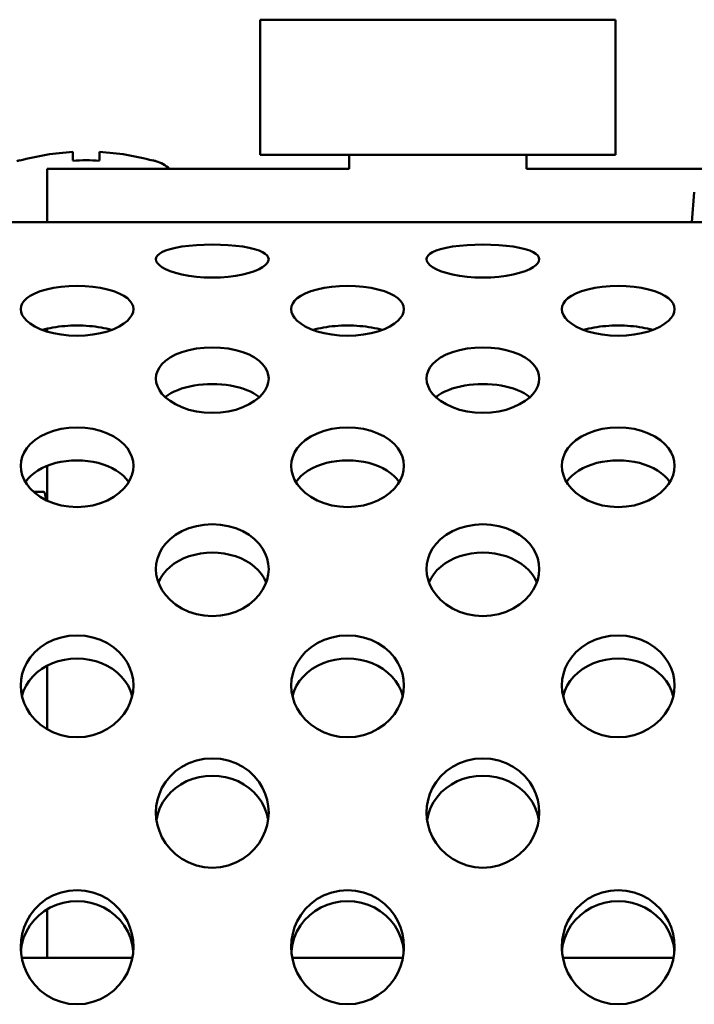
# Model space of a CAD drawing. Units: millimetres. Extents: x 0 to 4200, y 0 to 2970.
# Drawn here: x 873 to 892, y 2555 to 2582 of the extents above; entities that cross this region are included whole.
import ezdxf

# ---------------------------------------------------------------- set-up
doc = ezdxf.new("R2010")
doc.units = ezdxf.units.MM
doc.header["$LTSCALE"] = 10
doc.layers.add('Visible (ISO)', color=7, linetype='Continuous', lineweight=50)

msp = doc.modelspace()

# ---------------------------------------------------------------- linework, layer by layer
at = {"layer": 'Visible (ISO)'}
for p, q in [((880.252, 2582.436), (881.502, 2582.436)), ((880.252, 2578.636), (880.252, 2582.436)), ((881.502, 2582.436), (889.002, 2582.436)), ((889.002, 2582.436), (890.252, 2582.436)), ((890.252, 2582.436), (890.252, 2578.636)), ((874.977, 2578.715), (874.977, 2578.469)), ((875.727, 2578.469), (875.727, 2578.715)), ((881.502, 2578.636), (880.252, 2578.636)), ((889.002, 2578.636), (881.502, 2578.636)), ((882.752, 2578.236), (882.752, 2578.636)), ((887.752, 2578.636), (887.752, 2578.236)), ((890.252, 2578.636), (889.002, 2578.636)), ((873.477, 2578.48), (873.477, 2578.469)), ((877.227, 2578.469), (877.227, 2578.48)), ((874.252, 2578.236), (882.752, 2578.236)), ((874.252, 2576.735), (874.252, 2578.236)), ((887.752, 2578.236), (892.801, 2578.236)), ((892.476, 2577.583), (892.402, 2576.735)), ((596.962, 2576.735), (1384.362, 2576.735)), ((874.252, 2573.659), (874.252, 2573.741)), ((874.252, 2568.9), (874.252, 2569.882)), ((873.871, 2569.146), (874.155, 2569.146)), ((874.252, 2562.466), (874.252, 2564.256)), ((874.252, 2556.036), (874.252, 2557.398)), ((873.534, 2556.036), (874.252, 2556.036)), ((876.651, 2556.036), (874.252, 2556.036)), ((884.271, 2556.036), (881.154, 2556.036)), ((889.223, 2556.036), (888.774, 2556.036)), ((889.223, 2556.036), (891.891, 2556.036))]:
    msp.add_line(p, q, dxfattribs=at)
at = {"layer": 'Visible (ISO)', "flags": 128}
for points in [[(880.49, 2575.693), (880.479, 2575.746), (880.447, 2575.798), (880.393, 2575.847), (880.319, 2575.892), (880.22, 2575.937), (880.093, 2575.978), (879.937, 2576.016), (879.758, 2576.049), (879.561, 2576.074), (879.349, 2576.092), (879.128, 2576.103), (878.902, 2576.107), (878.676, 2576.103), (878.455, 2576.092), (878.244, 2576.074), (878.047, 2576.049), (877.867, 2576.016), (877.711, 2575.978), (877.585, 2575.937), (877.485, 2575.892), (877.411, 2575.847), (877.358, 2575.798), (877.325, 2575.746), (877.315, 2575.693)], [(888.11, 2575.693), (888.099, 2575.746), (888.067, 2575.798), (888.013, 2575.847), (887.939, 2575.892), (887.84, 2575.937), (887.713, 2575.978), (887.557, 2576.016), (887.378, 2576.049), (887.181, 2576.074), (886.969, 2576.092), (886.748, 2576.103), (886.522, 2576.107), (886.296, 2576.103), (886.075, 2576.092), (885.864, 2576.074), (885.667, 2576.049), (885.487, 2576.016), (885.331, 2575.978), (885.205, 2575.937), (885.105, 2575.892), (885.031, 2575.847), (884.978, 2575.798), (884.945, 2575.746), (884.935, 2575.693)], [(877.315, 2575.693), (877.325, 2575.638), (877.358, 2575.583), (877.411, 2575.528), (877.485, 2575.473), (877.585, 2575.418), (877.711, 2575.363), (877.867, 2575.311), (878.047, 2575.266), (878.244, 2575.228), (878.455, 2575.2), (878.676, 2575.183), (878.902, 2575.178), (879.128, 2575.183), (879.349, 2575.2), (879.561, 2575.228), (879.758, 2575.266), (879.937, 2575.311), (880.093, 2575.363), (880.22, 2575.418), (880.319, 2575.473), (880.393, 2575.528), (880.447, 2575.583), (880.479, 2575.638), (880.49, 2575.693)], [(884.935, 2575.693), (884.945, 2575.638), (884.978, 2575.583), (885.031, 2575.528), (885.105, 2575.473), (885.205, 2575.418), (885.331, 2575.363), (885.487, 2575.311), (885.667, 2575.266), (885.864, 2575.228), (886.075, 2575.2), (886.296, 2575.183), (886.522, 2575.178), (886.748, 2575.183), (886.969, 2575.2), (887.181, 2575.228), (887.378, 2575.266), (887.557, 2575.311), (887.713, 2575.363), (887.84, 2575.418), (887.939, 2575.473), (888.013, 2575.528), (888.067, 2575.583), (888.099, 2575.638), (888.11, 2575.693)], [(876.68, 2574.289), (876.669, 2574.37), (876.637, 2574.449), (876.583, 2574.525), (876.509, 2574.596), (876.41, 2574.666), (876.283, 2574.733), (876.127, 2574.794), (875.948, 2574.847), (875.751, 2574.889), (875.539, 2574.919), (875.318, 2574.937), (875.092, 2574.943), (874.866, 2574.937), (874.645, 2574.919), (874.434, 2574.889), (874.237, 2574.847), (874.057, 2574.794), (873.901, 2574.733), (873.775, 2574.666), (873.675, 2574.596), (873.601, 2574.525), (873.548, 2574.449), (873.515, 2574.37), (873.505, 2574.289)], [(884.3, 2574.289), (884.289, 2574.37), (884.257, 2574.449), (884.203, 2574.525), (884.129, 2574.596), (884.03, 2574.666), (883.903, 2574.733), (883.747, 2574.794), (883.568, 2574.847), (883.371, 2574.889), (883.159, 2574.919), (882.938, 2574.937), (882.712, 2574.943), (882.486, 2574.937), (882.265, 2574.919), (882.054, 2574.889), (881.857, 2574.847), (881.677, 2574.794), (881.521, 2574.733), (881.395, 2574.666), (881.295, 2574.596), (881.221, 2574.525), (881.168, 2574.449), (881.135, 2574.37), (881.125, 2574.289)], [(891.92, 2574.289), (891.909, 2574.37), (891.877, 2574.449), (891.823, 2574.525), (891.749, 2574.596), (891.65, 2574.666), (891.523, 2574.733), (891.367, 2574.794), (891.188, 2574.847), (890.991, 2574.889), (890.779, 2574.919), (890.558, 2574.937), (890.332, 2574.943), (890.106, 2574.937), (889.885, 2574.919), (889.674, 2574.889), (889.477, 2574.847), (889.297, 2574.794), (889.141, 2574.733), (889.015, 2574.666), (888.915, 2574.596), (888.841, 2574.525), (888.788, 2574.449), (888.755, 2574.37), (888.745, 2574.289)], [(873.505, 2574.289), (873.515, 2574.207), (873.548, 2574.125), (873.601, 2574.043), (873.675, 2573.963), (873.775, 2573.883), (873.901, 2573.804), (874.057, 2573.73), (874.237, 2573.664), (874.434, 2573.611), (874.645, 2573.572), (874.866, 2573.548), (875.092, 2573.54), (875.318, 2573.548), (875.539, 2573.572), (875.751, 2573.611), (875.948, 2573.664), (876.127, 2573.73), (876.283, 2573.804), (876.41, 2573.883), (876.509, 2573.963), (876.583, 2574.043), (876.637, 2574.125), (876.669, 2574.207), (876.68, 2574.289)], [(881.125, 2574.289), (881.135, 2574.207), (881.168, 2574.125), (881.221, 2574.043), (881.295, 2573.963), (881.395, 2573.883), (881.521, 2573.804), (881.677, 2573.73), (881.857, 2573.664), (882.054, 2573.611), (882.265, 2573.572), (882.486, 2573.548), (882.712, 2573.54), (882.938, 2573.548), (883.159, 2573.572), (883.371, 2573.611), (883.568, 2573.664), (883.747, 2573.73), (883.903, 2573.804), (884.03, 2573.883), (884.129, 2573.963), (884.203, 2574.043), (884.257, 2574.125), (884.289, 2574.207), (884.3, 2574.289)], [(888.745, 2574.289), (888.755, 2574.207), (888.788, 2574.125), (888.841, 2574.043), (888.915, 2573.963), (889.015, 2573.883), (889.141, 2573.804), (889.297, 2573.73), (889.477, 2573.664), (889.674, 2573.611), (889.885, 2573.572), (890.106, 2573.548), (890.332, 2573.54), (890.558, 2573.548), (890.779, 2573.572), (890.991, 2573.611), (891.188, 2573.664), (891.367, 2573.73), (891.523, 2573.804), (891.65, 2573.883), (891.749, 2573.963), (891.823, 2574.043), (891.877, 2574.125), (891.909, 2574.207), (891.92, 2574.289)], [(876.067, 2573.706), (875.996, 2573.725), (875.922, 2573.743), (875.847, 2573.759), (875.769, 2573.774), (875.689, 2573.787), (875.607, 2573.798), (875.524, 2573.807), (875.44, 2573.815), (875.354, 2573.821), (875.267, 2573.826), (875.18, 2573.828), (875.092, 2573.829), (875.005, 2573.828), (874.917, 2573.826), (874.831, 2573.821), (874.745, 2573.815), (874.66, 2573.807), (874.577, 2573.798), (874.495, 2573.787), (874.415, 2573.774), (874.338, 2573.759), (874.262, 2573.743), (874.188, 2573.725), (874.118, 2573.706)], [(883.687, 2573.706), (883.616, 2573.725), (883.542, 2573.743), (883.467, 2573.759), (883.389, 2573.774), (883.309, 2573.787), (883.227, 2573.798), (883.144, 2573.807), (883.06, 2573.815), (882.974, 2573.821), (882.887, 2573.826), (882.8, 2573.828), (882.712, 2573.829), (882.625, 2573.828), (882.537, 2573.826), (882.451, 2573.821), (882.365, 2573.815), (882.28, 2573.807), (882.197, 2573.798), (882.115, 2573.787), (882.035, 2573.774), (881.958, 2573.759), (881.882, 2573.743), (881.808, 2573.725), (881.738, 2573.706)], [(891.307, 2573.706), (891.236, 2573.725), (891.162, 2573.743), (891.087, 2573.759), (891.009, 2573.774), (890.929, 2573.787), (890.847, 2573.798), (890.764, 2573.807), (890.68, 2573.815), (890.594, 2573.821), (890.507, 2573.826), (890.42, 2573.828), (890.332, 2573.829), (890.245, 2573.828), (890.157, 2573.826), (890.071, 2573.821), (889.985, 2573.815), (889.9, 2573.807), (889.817, 2573.798), (889.735, 2573.787), (889.655, 2573.774), (889.578, 2573.759), (889.502, 2573.743), (889.428, 2573.725), (889.358, 2573.706)], [(880.49, 2572.336), (880.479, 2572.442), (880.447, 2572.546), (880.393, 2572.647), (880.319, 2572.743), (880.22, 2572.836), (880.093, 2572.926), (879.937, 2573.01), (879.758, 2573.081), (879.561, 2573.138), (879.349, 2573.18), (879.128, 2573.205), (878.902, 2573.214), (878.676, 2573.205), (878.455, 2573.18), (878.244, 2573.138), (878.047, 2573.081), (877.867, 2573.01), (877.711, 2572.926), (877.585, 2572.836), (877.485, 2572.743), (877.411, 2572.647), (877.358, 2572.546), (877.325, 2572.442), (877.315, 2572.336)], [(888.11, 2572.336), (888.099, 2572.442), (888.067, 2572.546), (888.013, 2572.647), (887.939, 2572.743), (887.84, 2572.836), (887.713, 2572.926), (887.557, 2573.01), (887.378, 2573.081), (887.181, 2573.138), (886.969, 2573.18), (886.748, 2573.205), (886.522, 2573.214), (886.296, 2573.205), (886.075, 2573.18), (885.864, 2573.138), (885.667, 2573.081), (885.487, 2573.01), (885.331, 2572.926), (885.205, 2572.836), (885.105, 2572.743), (885.031, 2572.647), (884.978, 2572.546), (884.945, 2572.442), (884.935, 2572.336)], [(877.315, 2572.336), (877.325, 2572.228), (877.358, 2572.12), (877.411, 2572.014), (877.485, 2571.911), (877.585, 2571.807), (877.711, 2571.706), (877.867, 2571.611), (878.047, 2571.528), (878.244, 2571.46), (878.455, 2571.41), (878.676, 2571.38), (878.902, 2571.37), (879.128, 2571.38), (879.349, 2571.41), (879.561, 2571.46), (879.758, 2571.528), (879.937, 2571.611), (880.093, 2571.706), (880.22, 2571.807), (880.319, 2571.911), (880.393, 2572.014), (880.447, 2572.12), (880.479, 2572.228), (880.49, 2572.336)], [(884.935, 2572.336), (884.945, 2572.228), (884.978, 2572.12), (885.031, 2572.014), (885.105, 2571.911), (885.205, 2571.807), (885.331, 2571.706), (885.487, 2571.611), (885.667, 2571.528), (885.864, 2571.46), (886.075, 2571.41), (886.296, 2571.38), (886.522, 2571.37), (886.748, 2571.38), (886.969, 2571.41), (887.181, 2571.46), (887.378, 2571.528), (887.557, 2571.611), (887.713, 2571.706), (887.84, 2571.807), (887.939, 2571.911), (888.013, 2572.014), (888.067, 2572.12), (888.099, 2572.228), (888.11, 2572.336)], [(880.228, 2571.815), (880.151, 2571.871), (880.066, 2571.923), (879.973, 2571.97), (879.873, 2572.013), (879.766, 2572.052), (879.654, 2572.086), (879.537, 2572.115), (879.415, 2572.138), (879.291, 2572.157), (879.163, 2572.17), (879.033, 2572.178), (878.902, 2572.181), (878.771, 2572.178), (878.642, 2572.17), (878.514, 2572.157), (878.389, 2572.138), (878.268, 2572.115), (878.15, 2572.086), (878.038, 2572.052), (877.931, 2572.013), (877.831, 2571.97), (877.738, 2571.923), (877.653, 2571.871), (877.576, 2571.815)], [(887.848, 2571.815), (887.771, 2571.871), (887.686, 2571.923), (887.593, 2571.97), (887.493, 2572.013), (887.386, 2572.052), (887.274, 2572.086), (887.157, 2572.115), (887.035, 2572.138), (886.911, 2572.157), (886.783, 2572.17), (886.653, 2572.178), (886.522, 2572.181), (886.391, 2572.178), (886.262, 2572.17), (886.134, 2572.157), (886.009, 2572.138), (885.888, 2572.115), (885.77, 2572.086), (885.658, 2572.052), (885.551, 2572.013), (885.451, 2571.97), (885.358, 2571.923), (885.273, 2571.871), (885.196, 2571.815)], [(876.68, 2569.878), (876.669, 2570.008), (876.637, 2570.135), (876.583, 2570.258), (876.509, 2570.376), (876.41, 2570.491), (876.283, 2570.602), (876.127, 2570.706), (875.948, 2570.794), (875.751, 2570.866), (875.539, 2570.918), (875.318, 2570.949), (875.092, 2570.96), (874.866, 2570.949), (874.645, 2570.918), (874.434, 2570.866), (874.237, 2570.794), (874.057, 2570.706), (873.901, 2570.602), (873.775, 2570.491), (873.675, 2570.376), (873.601, 2570.258), (873.548, 2570.135), (873.515, 2570.008), (873.505, 2569.878)], [(884.3, 2569.878), (884.289, 2570.008), (884.257, 2570.135), (884.203, 2570.258), (884.129, 2570.376), (884.03, 2570.491), (883.903, 2570.602), (883.747, 2570.706), (883.568, 2570.794), (883.371, 2570.866), (883.159, 2570.918), (882.938, 2570.949), (882.712, 2570.96), (882.486, 2570.949), (882.265, 2570.918), (882.054, 2570.866), (881.857, 2570.794), (881.677, 2570.706), (881.521, 2570.602), (881.395, 2570.491), (881.295, 2570.376), (881.221, 2570.258), (881.168, 2570.135), (881.135, 2570.008), (881.125, 2569.878)], [(891.92, 2569.878), (891.909, 2570.008), (891.877, 2570.135), (891.823, 2570.258), (891.749, 2570.376), (891.65, 2570.491), (891.523, 2570.602), (891.367, 2570.706), (891.188, 2570.794), (890.991, 2570.866), (890.779, 2570.918), (890.558, 2570.949), (890.332, 2570.96), (890.106, 2570.949), (889.885, 2570.918), (889.674, 2570.866), (889.477, 2570.794), (889.297, 2570.706), (889.141, 2570.602), (889.015, 2570.491), (888.915, 2570.376), (888.841, 2570.258), (888.788, 2570.135), (888.755, 2570.008), (888.745, 2569.878)], [(876.547, 2569.424), (876.479, 2569.514), (876.397, 2569.599), (876.303, 2569.678), (876.199, 2569.75), (876.084, 2569.814), (875.959, 2569.871), (875.827, 2569.92), (875.689, 2569.96), (875.545, 2569.992), (875.397, 2570.015), (875.245, 2570.029), (875.092, 2570.033), (874.939, 2570.029), (874.788, 2570.015), (874.639, 2569.992), (874.495, 2569.96), (874.357, 2569.92), (874.225, 2569.871), (874.1, 2569.814), (873.986, 2569.75), (873.881, 2569.678), (873.788, 2569.599), (873.706, 2569.514), (873.637, 2569.424)], [(884.167, 2569.424), (884.099, 2569.514), (884.017, 2569.599), (883.923, 2569.678), (883.819, 2569.75), (883.704, 2569.814), (883.579, 2569.871), (883.447, 2569.92), (883.309, 2569.96), (883.165, 2569.992), (883.017, 2570.015), (882.865, 2570.029), (882.712, 2570.033), (882.559, 2570.029), (882.408, 2570.015), (882.259, 2569.992), (882.115, 2569.96), (881.977, 2569.92), (881.845, 2569.871), (881.72, 2569.814), (881.606, 2569.75), (881.501, 2569.678), (881.408, 2569.599), (881.326, 2569.514), (881.257, 2569.424)], [(891.787, 2569.424), (891.719, 2569.514), (891.637, 2569.599), (891.543, 2569.678), (891.439, 2569.75), (891.324, 2569.814), (891.199, 2569.871), (891.067, 2569.92), (890.929, 2569.96), (890.785, 2569.992), (890.637, 2570.015), (890.485, 2570.029), (890.332, 2570.033), (890.179, 2570.029), (890.028, 2570.015), (889.879, 2569.992), (889.735, 2569.96), (889.597, 2569.92), (889.465, 2569.871), (889.34, 2569.814), (889.226, 2569.75), (889.121, 2569.678), (889.028, 2569.599), (888.946, 2569.514), (888.877, 2569.424)], [(873.505, 2569.878), (873.515, 2569.747), (873.548, 2569.617), (873.601, 2569.489), (873.675, 2569.365), (873.775, 2569.241), (873.901, 2569.12), (874.057, 2569.006), (874.237, 2568.907), (874.434, 2568.827), (874.645, 2568.768), (874.866, 2568.732), (875.092, 2568.719), (875.318, 2568.732), (875.539, 2568.768), (875.751, 2568.827), (875.948, 2568.907), (876.127, 2569.006), (876.283, 2569.12), (876.41, 2569.241), (876.509, 2569.365), (876.583, 2569.489), (876.637, 2569.617), (876.669, 2569.747), (876.68, 2569.878)], [(881.125, 2569.878), (881.135, 2569.747), (881.168, 2569.617), (881.221, 2569.489), (881.295, 2569.365), (881.395, 2569.241), (881.521, 2569.12), (881.677, 2569.006), (881.857, 2568.907), (882.054, 2568.827), (882.265, 2568.768), (882.486, 2568.732), (882.712, 2568.719), (882.938, 2568.732), (883.159, 2568.768), (883.371, 2568.827), (883.568, 2568.907), (883.747, 2569.006), (883.903, 2569.12), (884.03, 2569.241), (884.129, 2569.365), (884.203, 2569.489), (884.257, 2569.617), (884.289, 2569.747), (884.3, 2569.878)], [(888.745, 2569.878), (888.755, 2569.747), (888.788, 2569.617), (888.841, 2569.489), (888.915, 2569.365), (889.015, 2569.241), (889.141, 2569.12), (889.297, 2569.006), (889.477, 2568.907), (889.674, 2568.827), (889.885, 2568.768), (890.106, 2568.732), (890.332, 2568.719), (890.558, 2568.732), (890.779, 2568.768), (890.991, 2568.827), (891.188, 2568.907), (891.367, 2569.006), (891.523, 2569.12), (891.65, 2569.241), (891.749, 2569.365), (891.823, 2569.489), (891.877, 2569.617), (891.909, 2569.747), (891.92, 2569.878)], [(874.155, 2569.146), (874.158, 2569.146), (874.161, 2569.145), (874.165, 2569.143), (874.168, 2569.14), (874.171, 2569.136), (874.174, 2569.131), (874.177, 2569.126), (874.18, 2569.12), (874.183, 2569.113), (874.186, 2569.105), (874.189, 2569.096), (874.191, 2569.086), (874.194, 2569.075), (874.196, 2569.064), (874.199, 2569.052), (874.201, 2569.039), (874.203, 2569.026), (874.205, 2569.012), (874.207, 2568.998), (874.209, 2568.983), (874.21, 2568.968), (874.212, 2568.952), (874.213, 2568.935), (874.215, 2568.918)], [(880.49, 2566.976), (880.479, 2567.126), (880.447, 2567.273), (880.393, 2567.416), (880.319, 2567.553), (880.22, 2567.687), (880.093, 2567.817), (879.937, 2567.937), (879.758, 2568.041), (879.561, 2568.125), (879.349, 2568.186), (879.128, 2568.223), (878.902, 2568.235), (878.676, 2568.223), (878.455, 2568.186), (878.244, 2568.125), (878.047, 2568.041), (877.867, 2567.937), (877.711, 2567.817), (877.585, 2567.687), (877.485, 2567.553), (877.411, 2567.416), (877.358, 2567.273), (877.325, 2567.126), (877.315, 2566.976)], [(888.11, 2566.976), (888.099, 2567.126), (888.067, 2567.273), (888.013, 2567.416), (887.939, 2567.553), (887.84, 2567.687), (887.713, 2567.817), (887.557, 2567.937), (887.378, 2568.041), (887.181, 2568.125), (886.969, 2568.186), (886.748, 2568.223), (886.522, 2568.235), (886.296, 2568.223), (886.075, 2568.186), (885.864, 2568.125), (885.667, 2568.041), (885.487, 2567.937), (885.331, 2567.817), (885.205, 2567.687), (885.105, 2567.553), (885.031, 2567.416), (884.978, 2567.273), (884.945, 2567.126), (884.935, 2566.976)], [(880.42, 2566.596), (880.362, 2566.718), (880.287, 2566.833), (880.196, 2566.941), (880.091, 2567.04), (879.973, 2567.13), (879.843, 2567.209), (879.703, 2567.278), (879.554, 2567.335), (879.398, 2567.379), (879.236, 2567.411), (879.07, 2567.431), (878.902, 2567.438), (878.734, 2567.431), (878.568, 2567.411), (878.407, 2567.379), (878.251, 2567.335), (878.102, 2567.278), (877.961, 2567.209), (877.831, 2567.13), (877.713, 2567.04), (877.609, 2566.941), (877.518, 2566.833), (877.443, 2566.718), (877.384, 2566.596)], [(888.04, 2566.596), (887.982, 2566.718), (887.907, 2566.833), (887.816, 2566.941), (887.711, 2567.04), (887.593, 2567.13), (887.463, 2567.209), (887.323, 2567.278), (887.174, 2567.335), (887.018, 2567.379), (886.856, 2567.411), (886.69, 2567.431), (886.522, 2567.438), (886.354, 2567.431), (886.188, 2567.411), (886.027, 2567.379), (885.871, 2567.335), (885.722, 2567.278), (885.581, 2567.209), (885.451, 2567.13), (885.333, 2567.04), (885.229, 2566.941), (885.138, 2566.833), (885.063, 2566.718), (885.004, 2566.596)], [(877.315, 2566.976), (877.325, 2566.826), (877.358, 2566.676), (877.411, 2566.529), (877.485, 2566.387), (877.585, 2566.246), (877.711, 2566.108), (877.867, 2565.978), (878.047, 2565.865), (878.244, 2565.774), (878.455, 2565.707), (878.676, 2565.666), (878.902, 2565.652), (879.128, 2565.666), (879.349, 2565.707), (879.561, 2565.774), (879.758, 2565.865), (879.937, 2565.978), (880.093, 2566.108), (880.22, 2566.246), (880.319, 2566.387), (880.393, 2566.529), (880.447, 2566.676), (880.479, 2566.826), (880.49, 2566.976)], [(884.935, 2566.976), (884.945, 2566.826), (884.978, 2566.676), (885.031, 2566.529), (885.105, 2566.387), (885.205, 2566.246), (885.331, 2566.108), (885.487, 2565.978), (885.667, 2565.865), (885.864, 2565.774), (886.075, 2565.707), (886.296, 2565.666), (886.522, 2565.652), (886.748, 2565.666), (886.969, 2565.707), (887.181, 2565.774), (887.378, 2565.865), (887.557, 2565.978), (887.713, 2566.108), (887.84, 2566.246), (887.939, 2566.387), (888.013, 2566.529), (888.067, 2566.676), (888.099, 2566.826), (888.11, 2566.976)], [(876.68, 2563.7), (876.669, 2563.866), (876.637, 2564.029), (876.583, 2564.188), (876.509, 2564.34), (876.41, 2564.49), (876.283, 2564.636), (876.127, 2564.771), (875.948, 2564.887), (875.751, 2564.981), (875.539, 2565.05), (875.318, 2565.091), (875.092, 2565.106), (874.866, 2565.091), (874.645, 2565.05), (874.434, 2564.981), (874.237, 2564.887), (874.057, 2564.771), (873.901, 2564.636), (873.775, 2564.49), (873.675, 2564.34), (873.601, 2564.188), (873.548, 2564.029), (873.515, 2563.866), (873.505, 2563.7)], [(884.3, 2563.7), (884.289, 2563.866), (884.257, 2564.029), (884.203, 2564.188), (884.129, 2564.34), (884.03, 2564.49), (883.903, 2564.636), (883.747, 2564.771), (883.568, 2564.887), (883.371, 2564.981), (883.159, 2565.05), (882.938, 2565.091), (882.712, 2565.106), (882.486, 2565.091), (882.265, 2565.05), (882.054, 2564.981), (881.857, 2564.887), (881.677, 2564.771), (881.521, 2564.636), (881.395, 2564.49), (881.295, 2564.34), (881.221, 2564.188), (881.168, 2564.029), (881.135, 2563.866), (881.125, 2563.7)], [(891.92, 2563.7), (891.909, 2563.866), (891.877, 2564.029), (891.823, 2564.188), (891.749, 2564.34), (891.65, 2564.49), (891.523, 2564.636), (891.367, 2564.771), (891.188, 2564.887), (890.991, 2564.981), (890.779, 2565.05), (890.558, 2565.091), (890.332, 2565.106), (890.106, 2565.091), (889.885, 2565.05), (889.674, 2564.981), (889.477, 2564.887), (889.297, 2564.771), (889.141, 2564.636), (889.015, 2564.49), (888.915, 2564.34), (888.841, 2564.188), (888.788, 2564.029), (888.755, 2563.866), (888.745, 2563.7)], [(876.645, 2563.4), (876.596, 2563.55), (876.529, 2563.693), (876.442, 2563.827), (876.339, 2563.951), (876.22, 2564.064), (876.087, 2564.164), (875.941, 2564.252), (875.784, 2564.324), (875.619, 2564.381), (875.448, 2564.422), (875.271, 2564.447), (875.092, 2564.456), (874.913, 2564.447), (874.736, 2564.422), (874.565, 2564.381), (874.4, 2564.324), (874.244, 2564.252), (874.097, 2564.164), (873.964, 2564.064), (873.846, 2563.951), (873.742, 2563.827), (873.656, 2563.693), (873.588, 2563.55), (873.54, 2563.4)], [(884.265, 2563.4), (884.216, 2563.55), (884.149, 2563.693), (884.062, 2563.827), (883.959, 2563.951), (883.84, 2564.064), (883.707, 2564.164), (883.561, 2564.252), (883.404, 2564.324), (883.239, 2564.381), (883.068, 2564.422), (882.891, 2564.447), (882.712, 2564.456), (882.533, 2564.447), (882.356, 2564.422), (882.185, 2564.381), (882.02, 2564.324), (881.864, 2564.252), (881.717, 2564.164), (881.584, 2564.064), (881.466, 2563.951), (881.362, 2563.827), (881.276, 2563.693), (881.208, 2563.55), (881.16, 2563.4)], [(891.885, 2563.4), (891.836, 2563.55), (891.769, 2563.693), (891.682, 2563.827), (891.579, 2563.951), (891.46, 2564.064), (891.327, 2564.164), (891.181, 2564.252), (891.024, 2564.324), (890.859, 2564.381), (890.688, 2564.422), (890.511, 2564.447), (890.332, 2564.456), (890.153, 2564.447), (889.976, 2564.422), (889.805, 2564.381), (889.64, 2564.324), (889.484, 2564.252), (889.337, 2564.164), (889.204, 2564.064), (889.086, 2563.951), (888.982, 2563.827), (888.896, 2563.693), (888.828, 2563.55), (888.78, 2563.4)], [(873.505, 2563.7), (873.515, 2563.533), (873.548, 2563.367), (873.601, 2563.205), (873.675, 2563.048), (873.775, 2562.893), (873.901, 2562.741), (874.057, 2562.599), (874.237, 2562.475), (874.434, 2562.375), (874.645, 2562.302), (874.866, 2562.257), (875.092, 2562.242), (875.318, 2562.257), (875.539, 2562.302), (875.751, 2562.375), (875.948, 2562.475), (876.127, 2562.599), (876.283, 2562.741), (876.41, 2562.893), (876.509, 2563.048), (876.583, 2563.205), (876.637, 2563.367), (876.669, 2563.533), (876.68, 2563.7)], [(881.125, 2563.7), (881.135, 2563.533), (881.168, 2563.367), (881.221, 2563.205), (881.295, 2563.048), (881.395, 2562.893), (881.521, 2562.741), (881.677, 2562.599), (881.857, 2562.475), (882.054, 2562.375), (882.265, 2562.302), (882.486, 2562.257), (882.712, 2562.242), (882.938, 2562.257), (883.159, 2562.302), (883.371, 2562.375), (883.568, 2562.475), (883.747, 2562.599), (883.903, 2562.741), (884.03, 2562.893), (884.129, 2563.048), (884.203, 2563.205), (884.257, 2563.367), (884.289, 2563.533), (884.3, 2563.7)], [(888.745, 2563.7), (888.755, 2563.533), (888.788, 2563.367), (888.841, 2563.205), (888.915, 2563.048), (889.015, 2562.893), (889.141, 2562.741), (889.297, 2562.599), (889.477, 2562.475), (889.674, 2562.375), (889.885, 2562.302), (890.106, 2562.257), (890.332, 2562.242), (890.558, 2562.257), (890.779, 2562.302), (890.991, 2562.375), (891.188, 2562.475), (891.367, 2562.599), (891.523, 2562.741), (891.65, 2562.893), (891.749, 2563.048), (891.823, 2563.205), (891.877, 2563.367), (891.909, 2563.533), (891.92, 2563.7)], [(880.49, 2560.126), (880.479, 2560.305), (880.447, 2560.481), (880.393, 2560.652), (880.319, 2560.817), (880.22, 2560.979), (880.093, 2561.136), (879.937, 2561.282), (879.758, 2561.409), (879.561, 2561.511), (879.349, 2561.585), (879.128, 2561.63), (878.902, 2561.646), (878.676, 2561.63), (878.455, 2561.585), (878.244, 2561.511), (878.047, 2561.409), (877.867, 2561.282), (877.711, 2561.136), (877.585, 2560.979), (877.485, 2560.817), (877.411, 2560.652), (877.358, 2560.481), (877.325, 2560.305), (877.315, 2560.126)], [(888.11, 2560.126), (888.099, 2560.305), (888.067, 2560.481), (888.013, 2560.652), (887.939, 2560.817), (887.84, 2560.979), (887.713, 2561.136), (887.557, 2561.282), (887.378, 2561.409), (887.181, 2561.511), (886.969, 2561.585), (886.748, 2561.63), (886.522, 2561.646), (886.296, 2561.63), (886.075, 2561.585), (885.864, 2561.511), (885.667, 2561.409), (885.487, 2561.282), (885.331, 2561.136), (885.205, 2560.979), (885.105, 2560.817), (885.031, 2560.652), (884.978, 2560.481), (884.945, 2560.305), (884.935, 2560.126)], [(880.474, 2559.913), (880.436, 2560.087), (880.376, 2560.253), (880.295, 2560.411), (880.194, 2560.558), (880.075, 2560.691), (879.94, 2560.811), (879.79, 2560.914), (879.627, 2561.001), (879.456, 2561.069), (879.276, 2561.119), (879.09, 2561.149), (878.902, 2561.159), (878.714, 2561.149), (878.528, 2561.119), (878.349, 2561.069), (878.177, 2561.001), (878.015, 2560.914), (877.865, 2560.811), (877.73, 2560.691), (877.611, 2560.558), (877.51, 2560.411), (877.428, 2560.253), (877.368, 2560.087), (877.33, 2559.913)], [(888.094, 2559.913), (888.056, 2560.087), (887.996, 2560.253), (887.915, 2560.411), (887.814, 2560.558), (887.695, 2560.691), (887.56, 2560.811), (887.41, 2560.914), (887.247, 2561.001), (887.076, 2561.069), (886.896, 2561.119), (886.71, 2561.149), (886.522, 2561.159), (886.334, 2561.149), (886.148, 2561.119), (885.969, 2561.069), (885.797, 2561.001), (885.635, 2560.914), (885.485, 2560.811), (885.35, 2560.691), (885.231, 2560.558), (885.13, 2560.411), (885.048, 2560.253), (884.988, 2560.087), (884.95, 2559.913)], [(877.315, 2560.126), (877.325, 2559.947), (877.358, 2559.77), (877.411, 2559.596), (877.485, 2559.429), (877.585, 2559.262), (877.711, 2559.101), (877.867, 2558.949), (878.047, 2558.818), (878.244, 2558.712), (878.455, 2558.634), (878.676, 2558.586), (878.902, 2558.57), (879.128, 2558.586), (879.349, 2558.634), (879.561, 2558.712), (879.758, 2558.818), (879.937, 2558.949), (880.093, 2559.101), (880.22, 2559.262), (880.319, 2559.429), (880.393, 2559.596), (880.447, 2559.77), (880.479, 2559.947), (880.49, 2560.126)], [(884.935, 2560.126), (884.945, 2559.947), (884.978, 2559.77), (885.031, 2559.596), (885.105, 2559.429), (885.205, 2559.262), (885.331, 2559.101), (885.487, 2558.949), (885.667, 2558.818), (885.864, 2558.712), (886.075, 2558.634), (886.296, 2558.586), (886.522, 2558.57), (886.748, 2558.586), (886.969, 2558.634), (887.181, 2558.712), (887.378, 2558.818), (887.557, 2558.949), (887.713, 2559.101), (887.84, 2559.262), (887.939, 2559.429), (888.013, 2559.596), (888.067, 2559.77), (888.099, 2559.947), (888.11, 2560.126)], [(876.68, 2556.342), (876.669, 2556.529), (876.637, 2556.713), (876.583, 2556.892), (876.509, 2557.065), (876.41, 2557.236), (876.283, 2557.401), (876.127, 2557.555), (875.948, 2557.689), (875.751, 2557.796), (875.539, 2557.875), (875.318, 2557.923), (875.092, 2557.939), (874.866, 2557.923), (874.645, 2557.875), (874.434, 2557.796), (874.237, 2557.689), (874.057, 2557.555), (873.901, 2557.401), (873.775, 2557.236), (873.675, 2557.065), (873.601, 2556.892), (873.548, 2556.713), (873.515, 2556.529), (873.505, 2556.342)], [(884.3, 2556.342), (884.289, 2556.529), (884.257, 2556.713), (884.203, 2556.892), (884.129, 2557.065), (884.03, 2557.236), (883.903, 2557.401), (883.747, 2557.555), (883.568, 2557.689), (883.371, 2557.796), (883.159, 2557.875), (882.938, 2557.923), (882.712, 2557.939), (882.486, 2557.923), (882.265, 2557.875), (882.054, 2557.796), (881.857, 2557.689), (881.677, 2557.555), (881.521, 2557.401), (881.395, 2557.236), (881.295, 2557.065), (881.221, 2556.892), (881.168, 2556.713), (881.135, 2556.529), (881.125, 2556.342)], [(891.92, 2556.342), (891.909, 2556.529), (891.877, 2556.713), (891.823, 2556.892), (891.749, 2557.065), (891.65, 2557.236), (891.523, 2557.401), (891.367, 2557.555), (891.188, 2557.689), (890.991, 2557.796), (890.779, 2557.875), (890.558, 2557.923), (890.332, 2557.939), (890.106, 2557.923), (889.885, 2557.875), (889.674, 2557.796), (889.477, 2557.689), (889.297, 2557.555), (889.141, 2557.401), (889.015, 2557.236), (888.915, 2557.065), (888.841, 2556.892), (888.788, 2556.713), (888.755, 2556.529), (888.745, 2556.342)], [(876.675, 2556.221), (876.647, 2556.413), (876.595, 2556.599), (876.519, 2556.776), (876.421, 2556.941), (876.303, 2557.093), (876.166, 2557.228), (876.013, 2557.346), (875.846, 2557.446), (875.668, 2557.524), (875.482, 2557.581), (875.289, 2557.615), (875.092, 2557.627), (874.896, 2557.615), (874.702, 2557.581), (874.516, 2557.524), (874.338, 2557.446), (874.171, 2557.346), (874.018, 2557.228), (873.882, 2557.093), (873.763, 2556.941), (873.665, 2556.776), (873.589, 2556.599), (873.537, 2556.413), (873.509, 2556.221)], [(884.295, 2556.221), (884.267, 2556.413), (884.215, 2556.599), (884.139, 2556.776), (884.041, 2556.941), (883.923, 2557.093), (883.786, 2557.228), (883.633, 2557.346), (883.466, 2557.446), (883.288, 2557.524), (883.102, 2557.581), (882.909, 2557.615), (882.712, 2557.627), (882.516, 2557.615), (882.322, 2557.581), (882.136, 2557.524), (881.958, 2557.446), (881.791, 2557.346), (881.638, 2557.228), (881.502, 2557.093), (881.383, 2556.941), (881.285, 2556.776), (881.209, 2556.599), (881.157, 2556.413), (881.129, 2556.221)], [(891.915, 2556.221), (891.887, 2556.413), (891.835, 2556.599), (891.759, 2556.776), (891.661, 2556.941), (891.543, 2557.093), (891.406, 2557.228), (891.253, 2557.346), (891.086, 2557.446), (890.908, 2557.524), (890.722, 2557.581), (890.529, 2557.615), (890.332, 2557.627), (890.136, 2557.615), (889.942, 2557.581), (889.756, 2557.524), (889.578, 2557.446), (889.411, 2557.346), (889.258, 2557.228), (889.122, 2557.093), (889.003, 2556.941), (888.905, 2556.776), (888.829, 2556.599), (888.777, 2556.413), (888.749, 2556.221)], [(873.505, 2556.342), (873.515, 2556.155), (873.548, 2555.97), (873.601, 2555.79), (873.675, 2555.615), (873.775, 2555.442), (873.901, 2555.274), (874.057, 2555.117), (874.237, 2554.981), (874.434, 2554.871), (874.645, 2554.791), (874.866, 2554.742), (875.092, 2554.725), (875.318, 2554.742), (875.539, 2554.791), (875.751, 2554.871), (875.948, 2554.981), (876.127, 2555.117), (876.283, 2555.274), (876.41, 2555.442), (876.509, 2555.615), (876.583, 2555.79), (876.637, 2555.97), (876.669, 2556.155), (876.68, 2556.342)], [(881.125, 2556.342), (881.135, 2556.155), (881.168, 2555.97), (881.221, 2555.79), (881.295, 2555.615), (881.395, 2555.442), (881.521, 2555.274), (881.677, 2555.117), (881.857, 2554.981), (882.054, 2554.871), (882.265, 2554.791), (882.486, 2554.742), (882.712, 2554.725), (882.938, 2554.742), (883.159, 2554.791), (883.371, 2554.871), (883.568, 2554.981), (883.747, 2555.117), (883.903, 2555.274), (884.03, 2555.442), (884.129, 2555.615), (884.203, 2555.79), (884.257, 2555.97), (884.289, 2556.155), (884.3, 2556.342)], [(888.745, 2556.342), (888.755, 2556.155), (888.788, 2555.97), (888.841, 2555.79), (888.915, 2555.615), (889.015, 2555.442), (889.141, 2555.274), (889.297, 2555.117), (889.477, 2554.981), (889.674, 2554.871), (889.885, 2554.791), (890.106, 2554.742), (890.332, 2554.725), (890.558, 2554.742), (890.779, 2554.791), (890.991, 2554.871), (891.188, 2554.981), (891.367, 2555.117), (891.523, 2555.274), (891.65, 2555.442), (891.749, 2555.615), (891.823, 2555.79), (891.877, 2555.97), (891.909, 2556.155), (891.92, 2556.342)]]:
    msp.add_lwpolyline(points, dxfattribs=at)
at = {"layer": 'Visible (ISO)'}
for centre, radius, start, end in [((875.352, 2571.735), 6.99, 93.0753, 105.5597), ((875.352, 2571.735), 6.99, 74.4403, 86.9247), ((875.352, 2571.735), 7, 105.5368, 106.257), ((875.352, 2571.735), 6.744, 86.8125, 93.1875), ((875.352, 2571.735), 7, 73.743, 74.4632), ((877.032, 2577.495), 1, 47.819, 73.743)]:
    msp.add_arc(centre, radius, start, end, dxfattribs=at)

doc.saveas('drawing.dxf')
